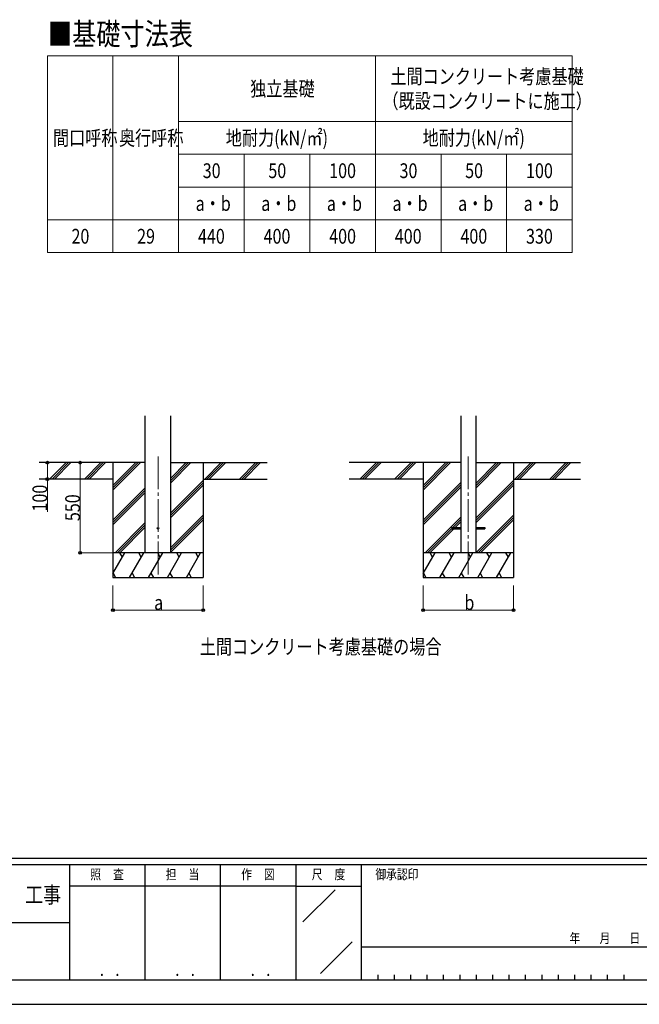
# Model space of a CAD drawing. Units: millimetres. Extents: x 0 to 16820, y 0 to 11880.
# Drawn here: x 10697 to 14475, y 0 to 6007 of the extents above; entities that cross this region are included whole.
import ezdxf
from ezdxf.enums import TextEntityAlignment as Align

# ---------------------------------------------------------------- set-up
doc = ezdxf.new("R2010")
doc.units = ezdxf.units.MM
doc.linetypes.add('YCENTER_1', pattern=[13, 10, -1, 1, -1])
for name, color, linetype, lineweight in [('TABLE1', 255, 'Continuous', 13), ('USER1', 3, 'Continuous', 13), ('YKK_12', 2, 'Continuous', 13), ('YKK_13', 4, 'Continuous', 30), ('YKK_A1', 4, 'Continuous', 30), ('YKK_D', 6, 'Continuous', 13), ('YKK_ZWAK', 7, 'Continuous', 30)]:
    doc.layers.add(name, color=color, linetype=linetype, lineweight=lineweight)
doc.styles.add('text-b', font='extslim2.shx', dxfattribs={"width": 0.8, "bigfont": 'extfont2.shx'})

msp = doc.modelspace()

# ---------------------------------------------------------------- linework, layer by layer
at = {"layer": 'TABLE1', "lineweight": 15}
for p, q in [((10866.05028773, 5785.59545992), (14066.05028773, 5785.59545992)), ((10866.05028773, 5785.59545992), (10866.05028773, 4585.59545992)), ((11666.05028773, 5785.59545992), (11666.05028773, 5385.59545992)), ((12866.05028773, 5785.59545992), (12866.05028773, 4585.59545992)), ((14066.05028773, 5185.59545992), (14066.05028773, 4585.59545992)), ((10866.05028773, 4785.59545992), (14066.05028773, 4785.59545992)), ((11666.05028773, 4785.59545992), (11666.05028773, 4585.59545992))]:
    msp.add_line(p, q, dxfattribs=at)
at = {"layer": 'TABLE1'}
for p, q in [((11266.05028773, 5785.59545992), (11266.05028773, 4585.59545992)), ((14066.05028773, 5785.59545992), (14066.05028773, 5185.59545992)), ((11666.05028773, 5385.59545992), (14066.05028773, 5385.59545992)), ((11666.05028773, 5385.59545992), (11666.05028773, 4785.59545992)), ((11666.05028773, 5185.59545992), (14066.05028773, 5185.59545992)), ((12066.05028773, 5185.59545992), (12066.05028773, 4585.59545992)), ((12466.05028773, 5185.59545992), (12466.05028773, 4585.59545992)), ((13266.05028773, 5185.59545992), (13266.05028773, 4585.59545992)), ((13666.05028773, 5185.59545992), (13666.05028773, 4585.59545992)), ((11666.05028773, 4985.59545992), (14066.05028773, 4985.59545992)), ((10866.05028773, 4585.59545992), (11266.05028773, 4585.59545992)), ((11266.05028773, 4585.59545992), (11666.05028773, 4585.59545992)), ((11666.05028773, 4585.59545992), (14066.05028773, 4585.59545992))]:
    msp.add_line(p, q, dxfattribs=at)
at = {"layer": 'YKK_12', "linetype": 'YCENTER_1', "ltscale": 20}
for p, q in [((11541.05028773, 3342.71565189), (11541.05028773, 2599.39353323)), ((13432.62068347, 3342.71565189), (13432.62068347, 2599.39353303))]:
    msp.add_line(p, q, dxfattribs=at)
at = {"layer": 'YKK_13', "ltscale": 20}
for p, q in [((13332.62068347, 2908.97842369), (13332.62068347, 2899.97842369)), ((13332.62068347, 2908.97842369), (13387.42068347, 2908.97842369)), ((13332.62068347, 2899.97842369), (13387.42068347, 2899.97842369)), ((13477.82068347, 2908.97842369), (13532.62068347, 2908.97842369)), ((13477.82068347, 2899.97842369), (13532.62068347, 2899.97842369)), ((13532.62068347, 2908.97842369), (13532.62068347, 2899.97842369))]:
    msp.add_line(p, q, dxfattribs=at)
msp.add_circle((11541.05028773, 2904.47842526), 5, dxfattribs=at)
at = {"layer": 'YKK_A1', "ltscale": 20}
for p, q in [((11463.30029092, 2754.47842525), (11463.30027316, 3589.8294512)), ((11618.80029092, 2754.47842525), (11618.80027324, 3589.8294512)), ((13387.42068347, 3589.829451), (13387.42068347, 2754.47842369)), ((13477.82068347, 3589.829451), (13477.82068347, 2754.47842369))]:
    msp.add_line(p, q, dxfattribs=at)
at = {"layer": 'YKK_A1'}
for p, q in [((11463.30027922, 3304.47843209), (10815.09956586, 3304.47842389)), ((11266.05028773, 3304.47842389), (11266.05028773, 2604.47889692)), ((11618.80029624, 3304.47843209), (12206.6699616, 3304.47842466)), ((11816.05028773, 3304.47842389), (11816.05028773, 2604.47889692)), ((13387.42068347, 3304.4784323), (12706.6699616, 3304.47842369)), ((13157.62068347, 3304.47842369), (13157.62068347, 2604.47889672)), ((13477.82068347, 3304.4784323), (14115.82680108, 3304.47842423)), ((13707.62068347, 3304.47842369), (13707.62068347, 2604.47889672)), ((11266.05028773, 3204.4784296), (10815.09956586, 3204.47842389)), ((11816.05028773, 3204.4784296), (12206.6699616, 3204.47842466)), ((13157.62068347, 3204.4784294), (12706.6699616, 3204.47842369)), ((13707.62068347, 3204.4784294), (14115.82680108, 3204.47842423))]:
    msp.add_line(p, q, dxfattribs=at)
at = {"layer": 'YKK_A1', "linetype": 'Continuous'}
for p, q in [((10881.78594493, 3205.88195049), (10980.38348895, 3304.47842926)), ((10894.52460097, 3204.4784249), (10994.52567183, 3304.47842926)), ((10908.66706944, 3204.47842508), (11008.66793997, 3304.47842926)), ((11093.91811633, 3205.88194781), (11192.51566035, 3304.47842658)), ((11106.65677774, 3204.47842758), (11206.65784323, 3304.47842658)), ((11120.7992462, 3204.47842776), (11220.80011138, 3304.47842658)), ((11266.05028773, 3137.59787463), (11432.93228278, 3304.47842389)), ((11266.05028773, 3151.74032594), (11418.79001464, 3304.47842389)), ((11266.05028773, 3165.88237729), (11404.64783176, 3304.47842389)), ((11618.80028187, 3181.97965835), (11741.30011005, 3304.47842525)), ((11618.80028157, 3196.12223281), (11727.15762963, 3304.47842525)), ((11618.80028127, 3210.26429245), (11713.01543198, 3304.47842525)), ((11825.14675692, 3204.47842948), (11925.14783608, 3304.47842822)), ((11839.28895355, 3204.4784293), (11939.29001878, 3304.47842804)), ((11853.43142165, 3204.47842912), (11953.43228674, 3304.47842786)), ((12037.27938242, 3204.4784268), (12137.28046158, 3304.47842553)), ((12051.42154951, 3204.47842662), (12151.42261474, 3304.47842535)), ((12065.56359305, 3204.47842644), (12165.56445815, 3304.47842518)), ((12773.35634067, 3205.88195029), (12871.95388469, 3304.47842906)), ((12786.09499671, 3204.4784247), (12886.09606757, 3304.47842906)), ((12800.23746517, 3204.47842488), (12900.23833571, 3304.47842906)), ((12985.48851207, 3205.88194761), (13084.08605609, 3304.47842638)), ((12998.22717348, 3204.47842738), (13098.22823897, 3304.47842638)), ((13012.36964194, 3204.47842756), (13112.37050711, 3304.47842638)), ((13157.62068347, 3137.59787443), (13324.50267851, 3304.47842369)), ((13157.62068347, 3151.74032574), (13310.36041037, 3304.47842369)), ((13157.62068347, 3165.88237709), (13296.21822749, 3304.47842369)), ((13477.82068347, 3149.42994601), (13632.87050579, 3304.47842505)), ((13477.82068347, 3163.57258591), (13618.72802537, 3304.47842505)), ((13477.82068347, 3177.71465039), (13604.58582772, 3304.47842505)), ((13716.71715266, 3204.47842928), (13816.71823182, 3304.47842802)), ((13730.85934929, 3204.4784291), (13830.86041452, 3304.47842784)), ((13745.00181739, 3204.47842892), (13845.00268248, 3304.47842766)), ((13928.84977816, 3204.4784266), (14028.85085732, 3304.47842533)), ((13942.99194524, 3204.47842642), (14042.99301047, 3304.47842516)), ((13957.13398879, 3204.47842624), (14057.13485388, 3304.47842498)), ((11618.80028576, 2998.1341877), (11816.05028773, 3195.38205857)), ((13477.82068347, 2965.58454115), (13707.62068347, 3195.38205837)), ((11266.05028773, 2953.75204101), (11463.30028249, 3150.99990465)), ((11266.05028773, 2939.60998965), (11463.30028279, 3136.85788107)), ((11618.80028606, 2983.99211329), (11816.05028773, 3181.24001132)), ((11618.80028636, 2969.84932655), (11816.05028773, 3167.09761906)), ((13157.62068347, 2953.75204081), (13387.42068347, 3183.54955803)), ((13157.62068347, 2939.60998945), (13387.42068347, 3169.40753868)), ((13157.62068347, 2925.46753815), (13387.42068347, 3155.26554728)), ((13477.82068347, 2951.4424619), (13707.62068347, 3181.24001112)), ((13477.82068347, 2937.29960972), (13707.62068347, 3167.09761886)), ((11266.05028773, 2925.46753834), (11463.30028309, 3122.71582483)), ((11618.80029025, 2786.00385591), (11816.05028773, 2983.25172229)), ((11618.80029055, 2771.86178149), (11816.05028773, 2969.10967504)), ((11618.80029085, 2757.71899476), (11816.05028773, 2954.96728277)), ((13170.47878127, 2754.47842369), (13387.42068347, 2971.41859231)), ((13339.12227486, 2908.97842369), (13387.42068347, 2957.276474)), ((13478.84491336, 2754.47842369), (13707.62068347, 2983.25172209)), ((13492.98714329, 2754.47842369), (13707.62068347, 2969.10967484)), ((13507.13008765, 2754.47842369), (13707.62068347, 2954.96728257)), ((11278.90838553, 2754.47842389), (11463.300287, 2938.86885188)), ((11293.05073293, 2754.47842389), (11463.3002873, 2924.72671524)), ((11307.19411527, 2754.47842389), (11463.3002876, 2910.58405587)), ((13184.62112867, 2754.47842369), (13332.62068347, 2902.47688054)), ((13198.76451101, 2754.47842369), (13344.26501464, 2899.97842369)), ((13353.2650458, 2908.97842369), (13387.42068347, 2943.13394314)), ((11266.05028773, 2629.02879979), (11338.47937538, 2754.47891217)), ((11367.34660065, 2604.4793852), (11453.94938385, 2754.47891217)), ((11482.81681549, 2604.4793852), (11569.4195987, 2754.47891217)), ((11598.28654205, 2604.47889692), (11684.88932526, 2754.47842389)), ((11713.7567569, 2604.47889692), (11800.3595401, 2754.47842389)), ((13157.62068347, 2629.02879959), (13230.04977111, 2754.47891197)), ((13258.91699639, 2604.479385), (13345.51977959, 2754.47891197)), ((13374.38721123, 2604.479385), (13460.98999443, 2754.47891197)), ((13489.85693779, 2604.47889672), (13576.45972099, 2754.47842369)), ((13605.32715264, 2604.47889672), (13691.92993584, 2754.47842369)), ((11266.05028773, 2604.47889692), (11816.05028773, 2604.47889692)), ((11266.87589752, 2630.45910627), (11281.87492096, 2604.47987348)), ((11382.34562409, 2630.45861798), (11397.34464752, 2604.4793852)), ((11497.81559479, 2630.45803815), (11512.81437409, 2604.4793852)), ((11613.28629791, 2630.4594267), (11628.28605377, 2604.47889692)), ((11728.75578034, 2630.4581297), (11743.75480377, 2604.47889692)), ((13157.62068347, 2604.47889672), (13707.62068347, 2604.47889672)), ((13158.44629326, 2630.45910607), (13173.4453167, 2604.47987328)), ((13273.91601982, 2630.45861779), (13288.91504326, 2604.479385)), ((13389.38599053, 2630.45803795), (13404.38476982, 2604.479385)), ((13504.85669365, 2630.4594265), (13519.85644951, 2604.47889672)), ((13620.32617607, 2630.4581295), (13635.32519951, 2604.47889672))]:
    msp.add_line(p, q, dxfattribs=at)
at = {"layer": 'YKK_A1', "linetype": 'Continuous', "ltscale": 0.5}
for p, q in [((11816.05028773, 2754.47842389), (11266.05028773, 2754.47842389)), ((11323.47791053, 2728.4957884), (11308.47620155, 2754.47842389)), ((11438.94889557, 2728.4977873), (11423.94840729, 2754.47940046)), ((11554.41813385, 2728.4957884), (11539.41642487, 2754.47842389)), ((11669.88859284, 2728.49656659), (11654.88737213, 2754.47891217)), ((11785.35914656, 2728.49713492), (11770.35856354, 2754.47891217)), ((13707.62068347, 2754.47842369), (13157.62068347, 2754.47842369)), ((13215.04830627, 2728.4957882), (13200.04659729, 2754.47842369)), ((13330.51929131, 2728.4977871), (13315.51880303, 2754.47940026)), ((13445.98852959, 2728.4957882), (13430.9868206, 2754.47842369)), ((13561.45898857, 2728.49656639), (13546.45776787, 2754.47891197)), ((13676.9295423, 2728.49713472), (13661.92895928, 2754.47891197))]:
    msp.add_line(p, q, dxfattribs=at)
at = {"layer": 'YKK_D'}
for p, q in [((10880.71330847, 3304.47842548), (10865.05028773, 3304.47842548)), ((10866.05028773, 3304.47842548), (10866.05028773, 3204.4784255)), ((11066.05028773, 3304.47842754), (11066.05028773, 2754.47842389)), ((10880.71330847, 3204.4784255), (10865.05028773, 3204.4784255)), ((10866.05028773, 3204.4784255), (10866.05028773, 3005.2784255)), ((11265.05028773, 2754.47842389), (11065.05028773, 2754.47842389)), ((11266.05028773, 2554.47889828), (11266.05028773, 2403.479385)), ((11816.05028773, 2554.47889828), (11816.05028773, 2403.479385)), ((13157.62068347, 2554.47889808), (13157.62068347, 2403.479385)), ((13707.62068347, 2554.47889808), (13707.62068347, 2403.479385)), ((11266.05028773, 2404.479385), (11816.05028773, 2404.479385)), ((13157.62068347, 2404.479385), (13707.62068347, 2404.479385))]:
    msp.add_line(p, q, dxfattribs=at)
at = {"layer": 'YKK_D', "linetype": 'ByBlock', "lineweight": -2}
for centre, radius in [((10866.05028773, 3304.47842548), 8.500000000000002), ((11066.05028773, 3304.47842754), 8.500000000000002), ((10866.05028773, 3204.4784255), 8.5), ((11066.05028773, 2754.47842389), 8.5), ((11266.05028773, 2404.479385), 8.5), ((11816.05028773, 2404.479385), 8.5), ((13157.62068347, 2404.479385), 8.5), ((13707.62068347, 2404.479385), 8.5)]:
    msp.add_circle(centre, radius, dxfattribs=at)
at = {"layer": 'YKK_ZWAK'}
for p, q in [((16200.03961512, 890), (600.03961512, 890)), ((11000.03961512, 850), (8400.03961512, 850)), ((12380.03961512, 850), (11000.03961512, 850)), ((11000.03961512, 850), (11000.03961512, 150)), ((11460.03961512, 850), (11460.03961512, 150)), ((11920.03961512, 850), (11920.03961512, 150)), ((12380.03961512, 850), (12380.03961512, 150)), ((12780.03961512, 850), (12380.03961512, 850)), ((14845.03961512, 850), (12780.03961512, 850)), ((12780.03961512, 850), (12780.03961512, 150)), ((12380.03961512, 720), (11000.03961512, 720)), ((12380.03961512, 720), (12780.03961512, 720)), ((12424.20913675, 503.41759211), (12620.07456743, 699.28302279)), ((8400.03961512, 500), (11000.03961512, 500)), ((12531.34350535, 188.02309365), (12723.78389244, 380.46348074)), ((12780.03961512, 350), (14845.03961512, 350)), ((8400.03961512, 150), (11000.03961512, 150)), ((11000.03961512, 150), (12380.03961512, 150)), ((12380.03961512, 150), (12780.03961512, 150)), ((12780.03961512, 150), (14845.03961512, 150)), ((12880.03961512, 180), (12880.03961512, 150)), ((12980.03961512, 180), (12980.03961512, 150)), ((13080.03961512, 180), (13080.03961512, 150)), ((13180.03961512, 180), (13180.03961512, 150)), ((13280.03961512, 180), (13280.03961512, 150)), ((13380.03961512, 180), (13380.03961512, 150)), ((13480.03961512, 180), (13480.03961512, 150)), ((13580.03961512, 180), (13580.03961512, 150)), ((13680.03961512, 180), (13680.03961512, 150)), ((13780.03961512, 180), (13780.03961512, 150)), ((13880.03961512, 180), (13880.03961512, 150)), ((13980.03961512, 180), (13980.03961512, 150)), ((14080.03961512, 180), (14080.03961512, 150)), ((14180.03961512, 180), (14180.03961512, 150)), ((14280.03961512, 180), (14280.03961512, 150)), ((14380.03961512, 180), (14380.03961512, 150)), ((0, 0), (16820, 0))]:
    msp.add_line(p, q, dxfattribs=at)

# ---------------------------------------------------------------- texts
at = {"layer": 'TABLE1', "style": 'text-b', "width": 0.8}
for s, p in [('土間コンクリート考慮基礎', (12957.25028773, 5615.59545992)), ('独立基礎', (12102.85028773, 5540.59545992)), ('（既設コンクリートに施工）', (12909.25028773, 5465.59545992)), ('地耐力(kN/㎡)', (11954.05028773, 5240.59545992)), ('地耐力(kN/㎡)', (13154.05028773, 5240.59545992)), ('間口呼称', (10900.45028773, 5240.59545992)), ('奥行呼称', (11302.85028773, 5240.59545992)), ('30', (11813.25028773, 5040.59545992)), ('50', (12213.25028773, 5040.59545992)), ('100', (12584.45028773, 5040.59545992)), ('30', (13013.25028773, 5040.59545992)), ('50', (13413.25028773, 5040.59545992)), ('100', (13784.45028773, 5040.59545992)), ('a・b', (11770.05028773, 4840.59545992)), ('a・b', (12170.05028773, 4840.59545992)), ('a・b', (12570.05028773, 4840.59545992)), ('a・b', (12970.05028773, 4840.59545992)), ('a・b', (13370.05028773, 4840.59545992)), ('a・b', (13770.05028773, 4840.59545992)), ('20', (11013.25028773, 4640.59545992)), ('29', (11413.25028773, 4640.59545992)), ('440', (11784.45028773, 4640.59545992)), ('400', (12184.45028773, 4640.59545992)), ('400', (12584.45028773, 4640.59545992)), ('400', (12984.45028773, 4640.59545992)), ('400', (13384.45028773, 4640.59545992)), ('330', (13784.45028773, 4640.59545992))]:
    msp.add_text(s, height=90, dxfattribs=at).set_placement(p)
at = {"layer": 'USER1', "style": 'text-b', "width": 0.8}
for s, height, p in [('■基礎寸法表', 135, (10869.83558388, 5852.19475027)), ('土間コンクリート考慮基礎の場合', 90, (11795.4586247, 2136.16934947))]:
    msp.add_text(s, height=height, dxfattribs=at).set_placement(p)
at = {"layer": 'YKK_D', "style": 'text-b', "width": 0.8}
for s, p in [('100', (10865.05028773, 3006.2784255)), ('550', (11065.05028773, 2947.87842572))]:
    msp.add_text(s, height=90, rotation=90, dxfattribs=at).set_placement(p)
for s, p in [('a', (11517.05028773, 2405.479385)), ('b', (13408.62068347, 2405.479385))]:
    msp.add_text(s, height=90, dxfattribs=at).set_placement(p)
at = {"layer": 'YKK_ZWAK', "style": 'text-b', "width": 0.8}
for s, height, p in [('照     査', 60, (11230.03961512, 785)), ('担     当', 60, (11690.03961512, 785)), ('作     図', 60, (12150.03961512, 785)), ('尺     度', 60, (12580.03961512, 785)), ('御承認印', 60, (12997.07629331, 785)), ('工事', 100, (10840, 655.07))]:
    msp.add_text(s, height=height, dxfattribs=at).set_placement(p, align=Align.MIDDLE)
for s, height, p in [('年        月        日', 60, (14049.81378252, 373.57079336)), ('． ．', 70.70000172, (11180, 171.29649162)), ('． ．', 70.70000172, (11640, 171.29649162)), ('． ．', 70.70000172, (12100, 171.29649162))]:
    msp.add_text(s, height=height, dxfattribs=at).set_placement(p)

doc.saveas('drawing.dxf')
